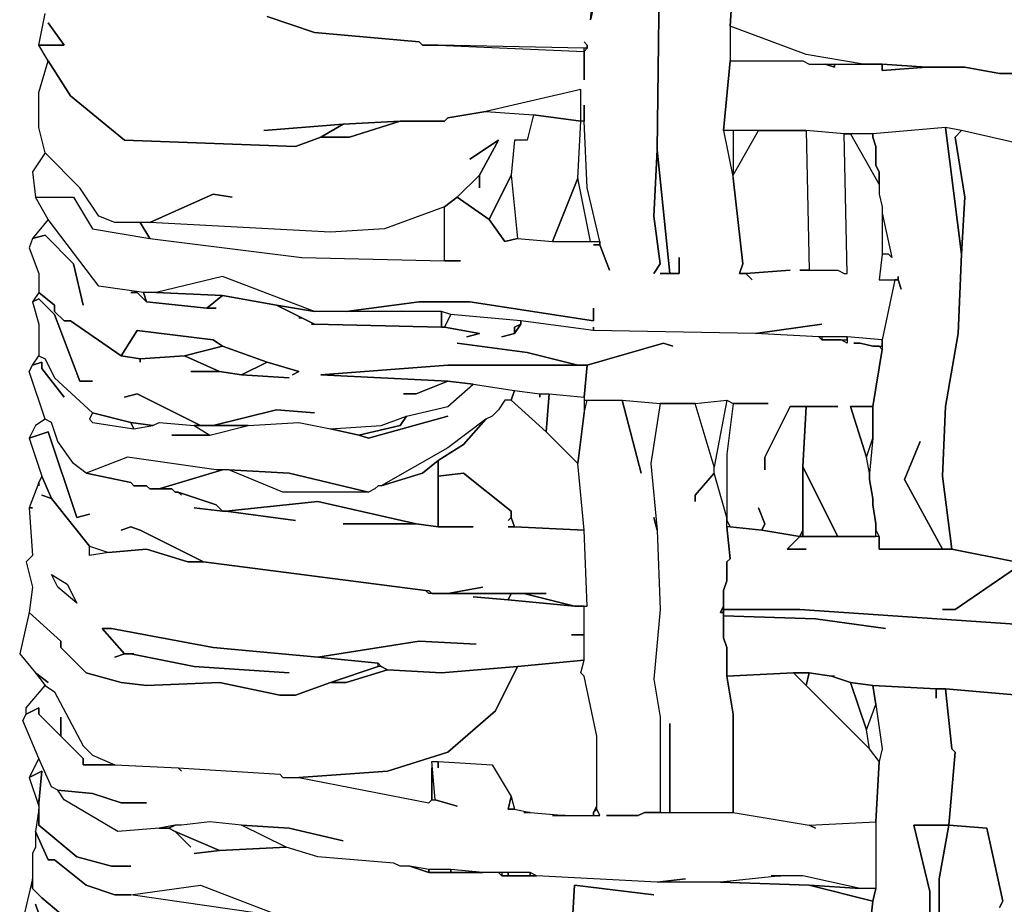
# Model space of a CAD drawing. Units: inches. Extents: x -27.8 to 29.4, y -27.2 to 34.4.
# Drawn here: x -25.8 to -19.7, y -16.1 to -10.7 of the extents above; entities that cross this region are included whole.
import ezdxf

# ---------------------------------------------------------------- set-up
doc = ezdxf.new("R2010")
doc.units = ezdxf.units.IN
doc.header["$MEASUREMENT"] = 0

msp = doc.modelspace()

# ---------------------------------------------------------------- linework, layer by layer
at = {"color": 7}
for points in [[(-21.8454, -9.9627, 0.2686), (-21.8651, -11.459, 0.2686), (-21.8848, -11.8725, 0.2686), (-21.8454, -12.1678, 0.2686), (-21.8848, -12.2269, 0.2686), (-21.8454, -12.1678, 0.2686), (-21.8848, -11.8725, 0.2686), (-21.8651, -11.459, 0.2686), (-21.7864, -12.2269, 0.2686), (-21.8454, -12.2269, 0.2686), (-21.7273, -12.2269, 0.2686), (-21.7273, -12.1285, 0.2686), (-21.7273, -12.2269, 0.2686), (-21.7864, -12.2269, 0.2686), (-21.8651, -11.459, 0.2686), (-21.8454, -9.9627, 0.2686)], [(-21.3925, -10.3958, 0.2686), (-21.4122, -10.6912, 0.2686), (-21.4122, -10.9078, 0.2686), (-21.4516, -11.3409, 0.2686), (-21.3925, -11.6362, 0.2686), (-21.3334, -12.1678, 0.2686), (-21.3531, -12.2269, 0.2686), (-21.3137, -12.2269, 0.2686), (-21.2743, -12.2663, 0.2686), (-21.3137, -12.2269, 0.2686), (-21.038, -12.2072, 0.2686), (-21.3137, -12.2269, 0.2686), (-21.3531, -12.2269, 0.2686), (-21.3334, -12.1678, 0.2686), (-21.3925, -11.6362, 0.2686), (-21.3925, -11.6166, 0.2686), (-21.235, -11.3409, 0.2686), (-20.9396, -11.3409, 0.2686), (-20.9199, -12.2072, 0.2686), (-20.9789, -12.2072, 0.2686), (-20.7426, -12.2072, 0.2686), (-20.7032, -12.2269, 0.2686), (-20.6836, -12.2269, 0.2686), (-20.7032, -11.3606, 0.2686), (-20.6639, -11.3606, 0.2686), (-20.4866, -11.6756, 0.2686), (-20.4866, -11.7347, 0.2686), (-20.4669, -11.8134, 0.2686), (-20.4669, -12.1088, 0.2686), (-20.4866, -12.2663, 0.2686), (-20.3882, -12.2663, 0.2686), (-20.4669, -12.6404, 0.2686), (-20.6836, -12.6207, 0.2686), (-20.8608, -12.6207, 0.2686), (-21.2546, -12.601, 0.2686), (-20.8411, -12.5419, 0.2686), (-21.2546, -12.601, 0.2686), (-22.259, -12.5813, 0.2686), (-22.259, -12.5616, 0.2686), (-22.259, -12.5813, 0.2686), (-22.7119, -12.5222, 0.2686), (-23.1452, -12.4829, 0.2686), (-23.2042, -12.4632, 0.2686), (-23.795, -12.4632, 0.2686), (-23.3421, -12.4041, 0.2686), (-23.027, -12.4041, 0.2686), (-22.259, -12.5222, 0.2686), (-22.259, -12.4435, 0.2686), (-22.259, -12.5222, 0.2686), (-23.027, -12.4041, 0.2686), (-23.3421, -12.4041, 0.2686), (-23.795, -12.4632, 0.2686), (-23.992, -12.4632, 0.2686), (-24.5631, -12.2466, 0.2686), (-24.9766, -12.345, 0.2686), (-25.0554, -12.345, 0.2686), (-25.3311, -12.3057, 0.2686), (-25.6462, -11.8922, 0.2686), (-25.7249, -11.7544, 0.2686), (-25.4886, -11.7544, 0.2686), (-25.3705, -11.9513, 0.2686), (-25.016, -12.0103, 0.2686), (-24.0707, -12.1285, 0.2686), (-23.1846, -12.1482, 0.2686), (-23.0861, -12.1482, 0.2686), (-23.1846, -12.1482, 0.2686), (-23.1846, -11.8134, 0.2686), (-23.1058, -11.7544, 0.2686), (-22.9089, -11.8922, 0.2686), (-22.8104, -12.03, 0.2686), (-22.7316, -12.0103, 0.2686), (-22.515, -12.03, 0.2686), (-22.2196, -12.03, 0.2686), (-22.2196, -12.0497, 0.2686), (-22.259, -12.0497, 0.2686), (-22.2196, -12.0497, 0.2686), (-22.1605, -12.2072, 0.2686), (-22.2196, -12.0497, 0.2686), (-22.2196, -12.03, 0.2686), (-22.2984, -11.6953, 0.2686), (-22.3181, -11.2818, 0.2686), (-22.3181, -11.1834, 0.2686), (-22.3181, -11.2818, 0.2686), (-22.3378, -11.2818, 0.2686), (-22.3378, -11.085, 0.2686), (-22.9285, -11.2228, 0.2686), (-23.1649, -11.2622, 0.2686), (-23.1846, -11.2818, 0.2686), (-23.4603, -11.2818, 0.2686), (-23.8147, -11.3015, 0.2686), (-24.307, -11.3409, 0.2686), (-23.8147, -11.3015, 0.2686), (-23.9526, -11.3803, 0.2686), (-24.1101, -11.4394, 0.2686), (-25.1735, -11.4, 0.2686), (-25.5083, -11.1243, 0.2686), (-25.6462, -10.9078, 0.2686), (-25.7052, -10.8093, 0.2686), (-25.5477, -10.8093, 0.2686), (-25.6462, -10.6715, 0.2686), (-25.5477, -10.8093, 0.2686), (-25.7052, -10.8093, 0.2686), (-25.6659, -10.6124, 0.2686)], [(-18.9112, -10.9865, 0.2686), (-19.7383, -10.9865, 0.2686), (-19.9549, -10.9471, 0.2686), (-20.1912, -10.9471, 0.2686), (-20.4669, -10.9274, 0.2686), (-20.5851, -10.9274, 0.2686), (-20.9396, -10.8684, 0.2686), (-21.4122, -10.6912, 0.2686), (-21.3925, -10.3958, 0.2686)], [(-22.259, -10.4746, 0.2686), (-22.2787, -10.6518, 0.2686), (-22.259, -10.573, 0.2686), (-22.2787, -10.6518, 0.2686), (-22.259, -10.4746, 0.2686)], [(-24.2874, -10.6321, 0.2686), (-23.992, -10.7306, 0.2686), (-23.3421, -10.7896, 0.2686), (-23.3224, -10.8093, 0.2686), (-23.2239, -10.8093, 0.2686), (-22.3181, -10.8487, 0.2686), (-22.3181, -11.0259, 0.2686), (-22.3181, -10.8487, 0.2686), (-22.2984, -10.829, 0.2686), (-22.2984, -10.8093, 0.2686), (-22.3181, -10.7896, 0.2686), (-22.2984, -10.8093, 0.2686), (-22.2984, -10.829, 0.2686), (-22.3181, -10.829, 0.2686), (-23.2239, -10.8093, 0.2686), (-23.3224, -10.8093, 0.2686), (-23.3421, -10.7896, 0.2686), (-23.992, -10.7306, 0.2686), (-24.2874, -10.6321, 0.2686)], [(-19.6201, -11.4197, 0.2686), (-19.9746, -11.3409, 0.2686), (-20.0731, -11.3212, 0.2686), (-20.526, -11.3606, 0.2686), (-20.7032, -11.3606, 0.2686), (-20.9396, -11.3409, 0.2686), (-21.4516, -11.3409, 0.2686), (-21.4122, -10.9078, 0.2686), (-20.9593, -10.9078, 0.2686), (-20.9199, -10.9274, 0.2686), (-20.8214, -10.9274, 0.2686), (-20.7623, -10.9471, 0.2686), (-20.7623, -10.9274, 0.2686), (-20.4669, -10.9274, 0.2686), (-20.4669, -10.9668, 0.2686), (-20.1912, -10.9471, 0.2686), (-19.9549, -10.9471, 0.2686), (-19.7383, -10.9865, 0.2686), (-18.9112, -10.9865, 0.2686)], [(-19.6201, -11.4197, 0.2686), (-19.9746, -11.3409, 0.2686), (-20.014, -11.3803, 0.2686), (-19.9549, -11.7544, 0.2686), (-19.9746, -12.1088, 0.2686), (-19.9943, -12.601, 0.2686), (-20.0731, -13.0538, 0.2686), (-20.0928, -13.487, 0.2686), (-20.0337, -13.9398, 0.2686), (-19.6398, -14.0186, 0.2686)], [(-19.6398, -14.0186, 0.2686), (-20.0337, -13.9398, 0.2686), (-20.4866, -13.9398, 0.2686), (-20.4866, -13.8611, 0.2686), (-20.9789, -13.8611, 0.2686), (-20.9593, -13.8217, 0.2686), (-20.9593, -13.4279, 0.2686), (-20.9396, -13.0538, 0.2686), (-21.038, -13.0538, 0.2686), (-21.1956, -13.3689, 0.2686), (-21.1956, -13.4476, 0.2686), (-21.1956, -13.3689, 0.2686), (-21.038, -13.0538, 0.2686), (-20.7426, -13.0538, 0.2686), (-20.9396, -13.0538, 0.2686), (-20.9593, -13.4279, 0.2686), (-20.7426, -13.8611, 0.2686), (-20.5063, -13.8611, 0.2686), (-20.5063, -13.7823, 0.2686), (-20.526, -13.6642, 0.2686), (-20.526, -13.6248, 0.2686), (-20.5457, -13.5067, 0.2686), (-20.5457, -13.4673, 0.2686), (-20.5654, -13.3689, 0.2686), (-20.6639, -13.0538, 0.2686), (-20.526, -13.0538, 0.2686), (-20.4669, -12.6994, 0.2686), (-20.4866, -12.6798, 0.2686), (-20.526, -12.6798, 0.2686), (-20.6048, -12.6601, 0.2686), (-20.6442, -12.6601, 0.2686), (-20.6048, -12.6601, 0.2686), (-20.526, -12.6798, 0.2686), (-20.4669, -12.6798, 0.2686), (-20.4669, -12.6404, 0.2686), (-20.6836, -12.6207, 0.2686), (-20.6836, -12.6601, 0.2686), (-20.7229, -12.6404, 0.2686), (-20.8411, -12.6404, 0.2686), (-20.8608, -12.6207, 0.2686), (-21.2546, -12.601, 0.2686), (-22.259, -12.5813, 0.2686), (-22.7119, -12.5222, 0.2686), (-22.7119, -12.5419, 0.2686), (-22.7513, -12.601, 0.2686), (-22.8301, -12.6207, 0.2686), (-22.7513, -12.601, 0.2686), (-22.7513, -12.5616, 0.2686), (-22.7119, -12.5419, 0.2686), (-22.7119, -12.5222, 0.2686), (-23.1452, -12.4829, 0.2686), (-23.1846, -12.5616, 0.2686), (-22.9679, -12.601, 0.2686), (-23.0467, -12.6207, 0.2686), (-22.9679, -12.601, 0.2686), (-23.1846, -12.5616, 0.2686), (-23.2042, -12.5616, 0.2686), (-23.992, -12.5419, 0.2686), (-24.0117, -12.5419, 0.2686), (-23.992, -12.5419, 0.2686), (-24.0707, -12.5026, 0.2686), (-24.0904, -12.5026, 0.2686), (-24.0707, -12.5026, 0.2686), (-24.2283, -12.4238, 0.2686), (-24.5631, -12.3647, 0.2686), (-24.6615, -12.4435, 0.2686), (-24.6024, -12.4435, 0.2686), (-24.6615, -12.4435, 0.2686), (-25.0357, -12.4041, 0.2686), (-25.0948, -12.345, 0.2686), (-25.1341, -12.345, 0.2686), (-25.0948, -12.345, 0.2686), (-25.0357, -12.4041, 0.2686), (-25.0554, -12.345, 0.2686), (-25.3311, -12.3057, 0.2686), (-25.6462, -11.8922, 0.2686), (-25.7446, -12.0103, 0.2686), (-25.6659, -11.9906, 0.2686), (-25.4886, -12.1678, 0.2686), (-25.4295, -12.4238, 0.2686), (-25.4886, -12.1678, 0.2686), (-25.6659, -11.9906, 0.2686), (-25.7446, -12.0103, 0.2686), (-25.7643, -12.0694, 0.2686), (-25.7052, -12.2269, 0.2686), (-25.7052, -12.345, 0.2686), (-25.6068, -12.4238, 0.2686), (-25.6068, -12.4632, 0.2686), (-25.5477, -12.5222, 0.2686), (-25.5083, -12.5222, 0.2686), (-25.1932, -12.7388, 0.2686), (-25.0948, -12.5813, 0.2686), (-24.6221, -12.6404, 0.2686), (-24.5631, -12.6798, 0.2686), (-24.2874, -12.7782, 0.2686), (-24.0904, -12.8373, 0.2686), (-24.1298, -12.857, 0.2686), (-24.0904, -12.8373, 0.2686), (-24.2874, -12.7782, 0.2686), (-24.4449, -12.857, 0.2686), (-24.1495, -12.8766, 0.2686), (-24.4449, -12.857, 0.2686), (-24.5827, -12.8373, 0.2686), (-24.76, -12.8373, 0.2686), (-24.5827, -12.8373, 0.2686), (-24.7994, -12.7388, 0.2686), (-25.0751, -12.7585, 0.2686), (-25.0751, -12.7782, 0.2686), (-25.0751, -12.7585, 0.2686), (-25.1932, -12.7388, 0.2686), (-25.5083, -12.5222, 0.2686), (-25.5477, -12.5222, 0.2686), (-25.6068, -12.4632, 0.2686), (-25.6068, -12.4238, 0.2686), (-25.7052, -12.345, 0.2686), (-25.7446, -12.4041, 0.2686), (-25.7052, -12.3844, 0.2686), (-25.6068, -12.4829, 0.2686), (-25.4492, -12.8963, 0.2686), (-25.3705, -12.8963, 0.2686), (-25.4492, -12.8963, 0.2686), (-25.6068, -12.4829, 0.2686), (-25.7052, -12.3844, 0.2686), (-25.7446, -12.4041, 0.2686), (-25.7052, -12.5419, 0.2686), (-25.7052, -12.7388, 0.2686), (-25.6659, -12.7585, 0.2686), (-25.6068, -12.8766, 0.2686), (-25.3705, -13.0932, 0.2686), (-25.1341, -13.1523, 0.2686), (-24.9963, -13.172, 0.2686), (-24.9569, -13.1523, 0.2686), (-24.7403, -13.172, 0.2686), (-24.7009, -13.172, 0.2686), (-25.0948, -12.9751, 0.2686), (-25.1735, -12.9948, 0.2686), (-25.0948, -12.9751, 0.2686), (-24.7009, -13.172, 0.2686), (-24.6221, -13.172, 0.2686), (-24.2283, -13.0735, 0.2686), (-23.992, -13.0932, 0.2686), (-24.2283, -13.0735, 0.2686), (-24.6221, -13.172, 0.2686), (-24.4055, -13.172, 0.2686), (-24.0904, -13.1523, 0.2686), (-23.8935, -13.1917, 0.2686), (-23.5784, -13.172, 0.2686), (-23.4209, -13.1129, 0.2686), (-23.1649, -13.0538, 0.2686), (-23.0073, -12.916, 0.2686), (-23.1649, -12.8963, 0.2686), (-23.3618, -12.9751, 0.2686), (-23.4406, -12.9751, 0.2686), (-23.3618, -12.9751, 0.2686), (-23.1649, -12.8963, 0.2686), (-23.9526, -12.857, 0.2686), (-23.1649, -12.7979, 0.2686), (-22.3575, -12.7979, 0.2686), (-22.6725, -12.7191, 0.2686), (-23.1058, -12.6601, 0.2686), (-22.6725, -12.7191, 0.2686), (-22.3575, -12.7979, 0.2686), (-22.2984, -12.7979, 0.2686), (-21.8257, -12.6601, 0.2686), (-21.7667, -12.6798, 0.2686), (-21.8257, -12.6601, 0.2686), (-22.2984, -12.7979, 0.2686), (-22.3181, -12.9948, 0.2686), (-22.3181, -13.0145, 0.2686), (-22.0817, -13.0145, 0.2686), (-21.8454, -13.0342, 0.2686), (-21.6288, -13.0342, 0.2686), (-21.4319, -13.0145, 0.2686), (-21.3925, -13.0342, 0.2686), (-21.1759, -13.0342, 0.2686), (-21.3925, -13.0342, 0.2686), (-21.4319, -13.3492, 0.2686), (-21.4319, -13.7626, 0.2686), (-21.4122, -13.802, 0.2686), (-21.2153, -13.8217, 0.2686), (-21.1956, -13.7823, 0.2686), (-21.235, -13.6839, 0.2686), (-21.1956, -13.7823, 0.2686), (-21.2153, -13.8217, 0.2686), (-20.9789, -13.8611, 0.2686), (-21.0577, -13.9398, 0.2686), (-20.9396, -13.9398, 0.2686), (-21.0577, -13.9398, 0.2686), (-20.9789, -13.8611, 0.2686), (-21.2153, -13.8217, 0.2686), (-21.4122, -13.802, 0.2686), (-21.4319, -13.802, 0.2686), (-21.4122, -13.9989, 0.2686), (-21.4319, -14.0186, 0.2686), (-21.4319, -14.1367, 0.2686), (-21.4516, -14.1958, 0.2686), (-21.4516, -14.3139, 0.2686), (-20.9789, -14.3139, 0.2686), (-19.246, -14.4321, 0.2686)], [(-19.6398, -14.058, 0.2686), (-20.014, -14.3139, 0.2686), (-20.0928, -14.3139, 0.2686), (-20.014, -14.3139, 0.2686), (-19.6398, -14.058, 0.2686)], [(-19.246, -14.4321, 0.2686), (-20.9789, -14.3139, 0.2686), (-21.4516, -14.3139, 0.2686), (-21.4516, -14.3533, 0.2686), (-20.8805, -14.373, 0.2686), (-20.4472, -14.4321, 0.2686), (-20.8805, -14.373, 0.2686), (-21.4516, -14.3533, 0.2686), (-21.4516, -14.4911, 0.2686), (-21.4319, -14.5502, 0.2686), (-21.4319, -14.7274, 0.2686), (-21.0183, -14.7077, 0.2686), (-20.9199, -14.7077, 0.2686), (-20.782, -14.7274, 0.2686), (-20.7623, -14.7274, 0.2686), (-20.782, -14.7274, 0.2686), (-20.6639, -14.7668, 0.2686), (-20.526, -14.7865, 0.2686), (-20.1322, -14.8062, 0.2686), (-20.0731, -14.8062, 0.2686), (-19.6201, -14.8455, 0.2686)], [(-20.1125, -16.5191, 0.2686), (-20.1125, -15.9875, 0.2686), (-20.0534, -15.6528, 0.2686), (-20.27, -15.6528, 0.2686), (-20.1715, -16.0663, 0.2686), (-20.1715, -16.7357, 0.2686), (-20.1715, -16.0663, 0.2686), (-20.27, -15.6528, 0.2686), (-20.0534, -15.6528, 0.2686), (-20.014, -15.1999, 0.2686), (-20.0337, -15.1802, 0.2686), (-20.0731, -14.8062, 0.2686), (-20.1322, -14.8062, 0.2686), (-20.1322, -14.8652, 0.2686), (-20.1322, -14.8062, 0.2686), (-20.526, -14.7865, 0.2686), (-20.5063, -14.9046, 0.2686), (-20.4669, -15.1802, 0.2686), (-20.4866, -15.259, 0.2686), (-20.5063, -15.6331, 0.2686), (-20.5063, -16.0466, 0.2686), (-20.526, -16.1253, 0.2686), (-20.5654, -16.4797, 0.2686)], [(-19.6201, -14.8455, 0.2686), (-20.0731, -14.8062, 0.2686), (-20.0337, -15.1802, 0.2686), (-20.014, -15.1999, 0.2686), (-20.0534, -15.6528, 0.2686), (-19.8171, -15.6725, 0.2686), (-19.7186, -16.1253, 0.2686), (-19.7383, -16.1647, 0.2686), (-19.7186, -16.1253, 0.2686), (-19.8171, -15.6725, 0.2686), (-20.0534, -15.6528, 0.2686), (-20.1125, -15.9875, 0.2686), (-20.1125, -16.5191, 0.2686)], [(-20.5654, -16.4797, 0.2686), (-20.526, -16.1253, 0.2686), (-20.9199, -16.0269, 0.2686), (-21.4713, -16.0072, 0.2686), (-21.8651, -16.0072, 0.2686), (-22.6135, -15.9678, 0.2686), (-22.8301, -15.9678, 0.2686), (-22.8498, -15.9481, 0.2686), (-23.283, -15.9481, 0.2686), (-23.4012, -15.9087, 0.2686), (-23.4603, -15.9087, 0.2686), (-23.4996, -15.889, 0.2686), (-23.9723, -15.8497, 0.2686), (-24.1692, -15.7906, 0.2686), (-24.5827, -15.8103, 0.2686), (-24.7403, -15.83, 0.2686), (-24.5827, -15.8103, 0.2686), (-24.8584, -15.6922, 0.2686), (-24.76, -15.7906, 0.2686), (-24.8584, -15.6922, 0.2686), (-24.8978, -15.6725, 0.2686), (-24.9569, -15.6725, 0.2686), (-25.2129, -15.6922, 0.2686), (-25.5477, -15.4953, 0.2686), (-25.5871, -15.4362, 0.2686), (-25.6265, -15.4165, 0.2686), (-25.7052, -15.2393, 0.2686), (-25.7643, -15.3574, 0.2686), (-25.6855, -15.3181, 0.2686), (-25.7052, -15.515, 0.2686), (-25.7052, -15.6528, 0.2686), (-25.4689, -15.8497, 0.2686), (-25.2523, -15.9087, 0.2686), (-25.1341, -15.9087, 0.2686), (-25.2523, -15.9087, 0.2686), (-25.4689, -15.8497, 0.2686), (-25.7052, -15.6528, 0.2686), (-25.7052, -15.5543, 0.2686), (-25.7249, -15.6922, 0.2686), (-25.6462, -15.8694, 0.2686), (-25.6068, -15.8694, 0.2686), (-25.4098, -16.0269, 0.2686), (-25.2326, -16.0859, 0.2686), (-25.1341, -16.0859, 0.2686), (-25.2326, -16.0859, 0.2686), (-25.4098, -16.0269, 0.2686), (-25.6068, -15.8694, 0.2686), (-25.6462, -15.8694, 0.2686), (-25.7249, -15.6922, 0.2686), (-25.7249, -15.7906, 0.2686), (-25.7446, -15.83, 0.2686), (-25.7446, -16.0466, 0.2686), (-25.6855, -16.1056, 0.2686), (-25.5674, -16.2041, 0.2686)], [(-25.5674, -16.2041, 0.2686), (-25.6855, -16.1056, 0.2686), (-25.7446, -16.0466, 0.2686), (-25.7446, -15.9875, 0.2686), (-25.8037, -16.2435, 0.2686)], [(-22.3968, -16.3419, 0.2686), (-22.3771, -16.0269, 0.2686), (-21.8848, -16.0859, 0.2686), (-22.3771, -16.0269, 0.2686), (-22.3968, -16.3419, 0.2686)], [(-25.7052, -16.2041, 0.2686), (-25.7249, -16.145, 0.2686), (-25.7052, -16.2041, 0.2686)]]:
    msp.add_polyline3d(points, dxfattribs=at)
for points in [[(-21.4122, -10.6912, 0.2686), (-21.4122, -10.9078, 0.2686), (-20.9593, -10.9078, 0.2686), (-20.9199, -10.9274, 0.2686), (-20.5851, -10.9274, 0.2686), (-20.9396, -10.8684, 0.2686)], [(-23.2239, -10.8093, 0.2686), (-22.3181, -10.8487, 0.2686), (-22.3181, -10.829, 0.2686)], [(-22.9679, -11.6953, 0.2686), (-22.9679, -11.6166, 0.2686), (-22.8498, -11.4, 0.2686), (-23.027, -11.5181, 0.2686), (-22.8498, -11.4, 0.2686), (-22.9679, -11.6166, 0.2686), (-23.1058, -11.7544, 0.2686), (-23.1846, -11.8134, 0.2686), (-23.5587, -11.9513, 0.2686), (-23.8935, -11.971, 0.2686), (-25.016, -11.9119, 0.2686), (-24.6221, -11.7347, 0.2686), (-24.504, -11.7544, 0.2686), (-24.6221, -11.7347, 0.2686), (-25.016, -11.9119, 0.2686), (-25.2326, -11.9119, 0.2686), (-25.3311, -11.8725, 0.2686), (-25.4492, -11.6953, 0.2686), (-25.6659, -11.4787, 0.2686), (-25.7052, -11.3212, 0.2686), (-25.7052, -11.1046, 0.2686), (-25.6462, -10.9078, 0.2686), (-25.5083, -11.1243, 0.2686), (-25.1735, -11.4, 0.2686), (-24.1101, -11.4394, 0.2686), (-23.9526, -11.3803, 0.2686), (-23.7753, -11.3803, 0.2686), (-23.4603, -11.2818, 0.2686), (-23.1846, -11.2818, 0.2686), (-23.1649, -11.2622, 0.2686), (-22.9285, -11.2228, 0.2686), (-22.6332, -11.2425, 0.2686), (-22.6725, -11.4, 0.2686), (-22.7513, -11.4, 0.2686), (-22.771, -11.6166, 0.2686), (-22.9089, -11.8922, 0.2686), (-23.1058, -11.7544, 0.2686), (-22.9679, -11.6166, 0.2686)], [(-20.7623, -10.9274, 0.2686), (-20.7623, -10.9471, 0.2686), (-20.8214, -10.9274, 0.2686)], [(-20.1912, -10.9471, 0.2686), (-20.4669, -10.9668, 0.2686), (-20.4669, -10.9274, 0.2686)], [(-22.9285, -11.2228, 0.2686), (-22.6332, -11.2425, 0.2686), (-22.3378, -11.2818, 0.2686), (-22.3378, -11.085, 0.2686)], [(-22.6332, -11.2425, 0.2686), (-22.6725, -11.4, 0.2686), (-22.7513, -11.4, 0.2686), (-22.771, -11.6166, 0.2686), (-22.7316, -12.0103, 0.2686), (-22.515, -12.03, 0.2686), (-22.3575, -11.6362, 0.2686), (-22.3378, -11.2818, 0.2686)], [(-23.4603, -11.2818, 0.2686), (-23.7753, -11.3803, 0.2686), (-23.9526, -11.3803, 0.2686), (-23.8147, -11.3015, 0.2686)], [(-21.3925, -11.3409, 0.2686), (-21.3925, -11.6166, 0.2686), (-21.235, -11.3409, 0.2686)], [(-20.9396, -11.3409, 0.2686), (-20.9199, -12.2072, 0.2686), (-20.7426, -12.2072, 0.2686), (-20.7032, -12.2269, 0.2686), (-20.6836, -12.2269, 0.2686), (-20.7032, -11.3606, 0.2686)], [(-20.6639, -11.3606, 0.2686), (-20.4866, -11.6756, 0.2686), (-20.4866, -11.5969, 0.2686), (-20.5063, -11.5575, 0.2686), (-20.5063, -11.4394, 0.2686), (-20.526, -11.3803, 0.2686), (-20.526, -11.3606, 0.2686)], [(-20.3685, -12.2466, 0.2686), (-20.3685, -12.2663, 0.2686), (-20.3488, -12.3254, 0.2686), (-20.3685, -12.2663, 0.2686), (-20.3882, -12.2663, 0.2686), (-20.4669, -12.6404, 0.2686), (-20.4669, -12.6994, 0.2686), (-20.526, -13.0538, 0.2686), (-20.526, -13.2507, 0.2686), (-20.5457, -13.4673, 0.2686), (-20.5457, -13.5067, 0.2686), (-20.526, -13.6248, 0.2686), (-20.526, -13.6642, 0.2686), (-20.5063, -13.7823, 0.2686), (-20.5063, -13.8217, 0.2686), (-20.4866, -13.8611, 0.2686), (-20.4866, -13.9398, 0.2686), (-20.0928, -13.9398, 0.2686), (-20.3291, -13.5067, 0.2686), (-20.2306, -13.2704, 0.2686), (-20.3291, -13.5067, 0.2686), (-20.0928, -13.9398, 0.2686), (-20.0337, -13.9398, 0.2686), (-20.0928, -13.487, 0.2686), (-20.0731, -13.0538, 0.2686), (-19.9943, -12.601, 0.2686), (-19.9746, -12.1088, 0.2686), (-20.0731, -11.3212, 0.2686), (-20.526, -11.3606, 0.2686), (-20.526, -11.3803, 0.2686), (-20.5063, -11.4394, 0.2686), (-20.5063, -11.5575, 0.2686), (-20.4866, -11.5969, 0.2686), (-20.4866, -11.7347, 0.2686), (-20.4669, -11.8134, 0.2686), (-20.4669, -11.8528, 0.2686), (-20.4079, -12.1285, 0.2686), (-20.4275, -12.1088, 0.2686), (-20.4669, -12.1088, 0.2686), (-20.4866, -12.2663, 0.2686), (-20.3685, -12.2663, 0.2686)], [(-20.0731, -11.3212, 0.2686), (-19.9746, -12.1088, 0.2686), (-19.9549, -11.7544, 0.2686), (-20.014, -11.3803, 0.2686), (-19.9746, -11.3409, 0.2686)], [(-25.7249, -11.7544, 0.2686), (-25.4886, -11.7544, 0.2686), (-25.3705, -11.9513, 0.2686), (-25.016, -12.0103, 0.2686), (-25.0751, -11.9119, 0.2686), (-25.2326, -11.9119, 0.2686), (-25.3311, -11.8725, 0.2686), (-25.4492, -11.6953, 0.2686), (-25.6659, -11.4787, 0.2686), (-25.7446, -11.5969, 0.2686)], [(-22.771, -11.6166, 0.2686), (-22.7316, -12.0103, 0.2686), (-22.8104, -12.03, 0.2686), (-22.9089, -11.8922, 0.2686)], [(-22.515, -12.03, 0.2686), (-22.2787, -12.03, 0.2686), (-22.3575, -11.6362, 0.2686)], [(-25.016, -11.9119, 0.2686), (-25.0751, -11.9119, 0.2686), (-25.016, -12.0103, 0.2686), (-24.0707, -12.1285, 0.2686), (-23.1846, -12.1482, 0.2686), (-23.1846, -11.8134, 0.2686), (-23.5587, -11.9513, 0.2686), (-23.8935, -11.971, 0.2686)], [(-24.9766, -12.345, 0.2686), (-24.5631, -12.3647, 0.2686), (-24.2283, -12.4238, 0.2686), (-23.992, -12.4632, 0.2686), (-24.5631, -12.2466, 0.2686)], [(-25.0554, -12.345, 0.2686), (-25.0357, -12.4041, 0.2686), (-24.6615, -12.4435, 0.2686), (-24.5631, -12.3647, 0.2686), (-24.9766, -12.345, 0.2686)], [(-24.2283, -12.4238, 0.2686), (-23.992, -12.5419, 0.2686), (-23.2042, -12.5616, 0.2686), (-23.2042, -12.4632, 0.2686), (-23.992, -12.4632, 0.2686)], [(-23.2042, -12.4632, 0.2686), (-23.2042, -12.5616, 0.2686), (-23.1846, -12.5616, 0.2686), (-23.1452, -12.4829, 0.2686)], [(-25.1932, -12.7388, 0.2686), (-25.0751, -12.7585, 0.2686), (-24.7994, -12.7388, 0.2686), (-24.5631, -12.6798, 0.2686), (-24.6221, -12.6404, 0.2686), (-25.0948, -12.5813, 0.2686)], [(-22.7513, -12.601, 0.2686), (-22.7119, -12.5419, 0.2686), (-22.7513, -12.5616, 0.2686)], [(-20.8411, -12.6207, 0.2686), (-20.8411, -12.6404, 0.2686), (-20.6836, -12.6404, 0.2686), (-20.6836, -12.6207, 0.2686)], [(-20.6836, -12.6404, 0.2686), (-20.6836, -12.6601, 0.2686), (-20.7229, -12.6404, 0.2686)], [(-24.7994, -12.7388, 0.2686), (-24.5827, -12.8373, 0.2686), (-24.4449, -12.857, 0.2686), (-24.2874, -12.7782, 0.2686), (-24.5631, -12.6798, 0.2686)], [(-25.5477, -12.9948, 0.2686), (-25.6855, -12.8176, 0.2686), (-25.6855, -12.7782, 0.2686), (-25.7446, -12.7979, 0.2686), (-25.7052, -12.7388, 0.2686), (-25.6659, -12.7585, 0.2686), (-25.6068, -12.8766, 0.2686), (-25.3705, -13.0932, 0.2686), (-25.3902, -13.1326, 0.2686), (-25.3705, -13.1523, 0.2686), (-25.1145, -13.1917, 0.2686), (-24.9963, -13.172, 0.2686), (-24.9569, -13.1523, 0.2686), (-24.7403, -13.172, 0.2686), (-24.6418, -13.231, 0.2686), (-24.8781, -13.231, 0.2686), (-24.6418, -13.231, 0.2686), (-24.4055, -13.172, 0.2686), (-24.0904, -13.1523, 0.2686), (-23.8935, -13.1917, 0.2686), (-23.7163, -13.231, 0.2686), (-23.6572, -13.2507, 0.2686), (-23.1649, -13.1129, 0.2686), (-23.6572, -13.2507, 0.2686), (-23.7163, -13.231, 0.2686), (-23.4603, -13.172, 0.2686), (-23.4209, -13.1129, 0.2686), (-23.1649, -13.0538, 0.2686), (-23.0073, -12.916, 0.2686), (-22.7513, -12.9554, 0.2686), (-22.771, -13.0145, 0.2686), (-22.8104, -13.0145, 0.2686), (-22.8498, -13.0735, 0.2686), (-22.8892, -13.1129, 0.2686), (-22.9285, -13.1326, 0.2686), (-23.1649, -13.3098, 0.2686), (-23.5784, -13.5461, 0.2686), (-23.5981, -13.5461, 0.2686), (-23.6178, -13.5658, 0.2686), (-23.6572, -13.5854, 0.2686), (-24.1495, -13.4673, 0.2686), (-24.5237, -13.4476, 0.2686), (-24.6024, -13.4476, 0.2686), (-25.1538, -13.3689, 0.2686), (-25.4098, -13.4673, 0.2686), (-25.4886, -13.4082, 0.2686), (-25.5871, -13.2704, 0.2686), (-25.6265, -13.1523, 0.2686), (-25.6659, -13.1326, 0.2686), (-25.7643, -12.8373, 0.2686), (-25.7446, -12.7979, 0.2686), (-25.6855, -12.7782, 0.2686), (-25.6855, -12.8176, 0.2686)], [(-23.1649, -12.8963, 0.2686), (-23.0073, -12.916, 0.2686), (-22.7513, -12.9554, 0.2686), (-22.5938, -12.9751, 0.2686), (-22.5347, -12.9751, 0.2686), (-22.3181, -12.9948, 0.2686), (-22.2984, -12.7979, 0.2686), (-23.1649, -12.7979, 0.2686), (-23.9526, -12.857, 0.2686)], [(-22.5938, -12.9948, 0.2686), (-22.5938, -12.9751, 0.2686), (-22.5347, -12.9751, 0.2686), (-22.5544, -13.2114, 0.2686), (-22.771, -13.0145, 0.2686), (-22.7513, -12.9554, 0.2686), (-22.5938, -12.9751, 0.2686)], [(-21.1562, -15.9678, 0.2686), (-21.0971, -15.9678, 0.2686), (-21.4713, -16.0072, 0.2686), (-21.8651, -16.0072, 0.2686), (-21.6879, -15.9875, 0.2686), (-21.8651, -16.0072, 0.2686), (-22.6135, -15.9678, 0.2686), (-22.6528, -15.9481, 0.2686), (-22.9482, -15.9481, 0.2686), (-23.1452, -15.9284, 0.2686), (-23.283, -15.9284, 0.2686), (-23.4012, -15.9087, 0.2686), (-23.4603, -15.9087, 0.2686), (-23.4996, -15.889, 0.2686), (-23.9723, -15.8497, 0.2686), (-24.1692, -15.7906, 0.2686), (-24.4449, -15.6528, 0.2686), (-24.1495, -15.6725, 0.2686), (-23.8147, -15.7512, 0.2686), (-24.1495, -15.6725, 0.2686), (-24.4449, -15.6528, 0.2686), (-24.6418, -15.6331, 0.2686), (-24.8191, -15.6528, 0.2686), (-24.8584, -15.6528, 0.2686), (-24.9569, -15.6725, 0.2686), (-25.2129, -15.6922, 0.2686), (-25.5477, -15.4953, 0.2686), (-25.5871, -15.4362, 0.2686), (-25.3705, -15.4559, 0.2686), (-25.1932, -15.515, 0.2686), (-25.0357, -15.515, 0.2686), (-25.1932, -15.515, 0.2686), (-25.3705, -15.4559, 0.2686), (-25.5871, -15.4362, 0.2686), (-25.6265, -15.4165, 0.2686), (-25.7052, -15.2393, 0.2686), (-25.8037, -15.003, 0.2686), (-25.784, -14.9637, 0.2686), (-25.7052, -14.9243, 0.2686), (-25.7052, -14.9637, 0.2686), (-25.4295, -15.2393, 0.2686), (-25.4295, -15.2787, 0.2686), (-25.2326, -15.2787, 0.2686), (-24.8388, -15.2984, 0.2686), (-24.8191, -15.3181, 0.2686), (-24.8388, -15.2984, 0.2686), (-24.2086, -15.3378, 0.2686), (-24.1889, -15.3574, 0.2686), (-24.0904, -15.3574, 0.2686), (-23.283, -15.515, 0.2686), (-23.2633, -15.4953, 0.2686), (-23.2436, -15.4953, 0.2686), (-23.1058, -15.5346, 0.2686), (-23.2436, -15.4953, 0.2686), (-23.2633, -15.259, 0.2686), (-23.2239, -15.259, 0.2686), (-23.2239, -15.2984, 0.2686), (-23.2239, -15.259, 0.2686), (-22.8892, -15.2787, 0.2686), (-22.771, -15.4756, 0.2686), (-22.7907, -15.5543, 0.2686), (-22.7513, -15.5543, 0.2686), (-22.6528, -15.574, 0.2686), (-22.6922, -15.574, 0.2686), (-22.6528, -15.574, 0.2686), (-22.4362, -15.5937, 0.2686), (-22.515, -15.5937, 0.2686), (-22.2196, -15.5937, 0.2686), (-22.2393, -15.5543, 0.2686), (-22.2393, -15.1015, 0.2686), (-22.3181, -14.7274, 0.2686), (-22.3378, -14.7077, 0.2686), (-22.3181, -14.629, 0.2686), (-22.3181, -14.2942, 0.2686), (-22.2984, -14.2942, 0.2686), (-22.3181, -13.8217, 0.2686), (-22.3575, -13.4082, 0.2686), (-22.3181, -13.0932, 0.2686), (-22.2984, -13.0145, 0.2686), (-22.0817, -13.0145, 0.2686), (-21.9636, -13.4673, 0.2686), (-22.0817, -13.0145, 0.2686), (-21.8454, -13.0342, 0.2686), (-21.9045, -13.4082, 0.2686), (-21.8651, -13.8217, 0.2686), (-21.8848, -13.743, 0.2686), (-21.8651, -13.8217, 0.2686), (-21.8454, -14.3139, 0.2686), (-21.8848, -14.7471, 0.2686), (-21.8454, -14.9834, 0.2686), (-21.8454, -15.574, 0.2686), (-21.9439, -15.574, 0.2686), (-21.9833, -15.5937, 0.2686), (-22.1802, -15.5937, 0.2686), (-21.9833, -15.5937, 0.2686), (-21.9439, -15.574, 0.2686), (-21.3925, -15.574, 0.2686), (-20.9199, -15.6528, 0.2686), (-20.8805, -15.6725, 0.2686), (-20.9199, -15.6528, 0.2686), (-20.5063, -15.6331, 0.2686), (-20.5063, -16.0466, 0.2686), (-20.6048, -16.0466, 0.2686), (-20.9593, -15.9678, 0.2686)], [(-22.8498, -13.0735, 0.2686), (-22.8892, -13.1129, 0.2686), (-22.9285, -13.1326, 0.2686), (-23.0664, -13.2901, 0.2686), (-23.2239, -13.3886, 0.2686), (-23.2239, -13.487, 0.2686), (-23.0664, -13.4673, 0.2686), (-22.771, -13.7036, 0.2686), (-22.771, -13.743, 0.2686), (-22.7513, -13.802, 0.2686), (-22.3181, -13.8217, 0.2686), (-22.3575, -13.4082, 0.2686), (-22.5544, -13.2114, 0.2686), (-22.771, -13.0145, 0.2686), (-22.8104, -13.0145, 0.2686)], [(-22.3181, -12.9948, 0.2686), (-22.3181, -13.0932, 0.2686), (-22.3575, -13.4082, 0.2686), (-22.5544, -13.2114, 0.2686), (-22.5347, -12.9751, 0.2686)], [(-21.4319, -13.0145, 0.2686), (-21.5107, -13.4279, 0.2686), (-21.6288, -13.0342, 0.2686)], [(-21.6288, -13.6445, 0.2686), (-21.6288, -13.6051, 0.2686), (-21.5107, -13.4673, 0.2686), (-21.5107, -13.4279, 0.2686), (-21.6288, -13.0342, 0.2686), (-21.8454, -13.0342, 0.2686), (-21.9045, -13.4082, 0.2686), (-21.8651, -13.8217, 0.2686), (-21.8454, -14.3139, 0.2686), (-21.8848, -14.7471, 0.2686), (-21.8454, -14.9834, 0.2686), (-21.8454, -15.574, 0.2686), (-21.7864, -15.574, 0.2686), (-21.7864, -15.0227, 0.2686), (-21.7864, -15.574, 0.2686), (-21.3925, -15.574, 0.2686), (-21.3925, -14.9637, 0.2686), (-21.4319, -14.7274, 0.2686), (-21.4319, -14.5502, 0.2686), (-21.4516, -14.4911, 0.2686), (-21.4516, -14.3336, 0.2686), (-21.4713, -14.3336, 0.2686), (-21.4516, -14.2942, 0.2686), (-21.4516, -14.1958, 0.2686), (-21.4319, -14.1367, 0.2686), (-21.4319, -14.0186, 0.2686), (-21.4122, -13.9989, 0.2686), (-21.4319, -13.802, 0.2686), (-21.4319, -13.743, 0.2686), (-21.5107, -13.4673, 0.2686), (-21.6288, -13.6051, 0.2686)], [(-20.5654, -13.3689, 0.2686), (-20.526, -13.2507, 0.2686), (-20.526, -13.0538, 0.2686), (-20.6639, -13.0538, 0.2686)], [(-22.7907, -13.802, 0.2686), (-22.7513, -13.802, 0.2686), (-22.771, -13.743, 0.2686), (-22.7907, -13.7626, 0.2686), (-22.771, -13.743, 0.2686), (-22.771, -13.7036, 0.2686), (-23.0664, -13.4673, 0.2686), (-23.2239, -13.487, 0.2686), (-23.2239, -13.802, 0.2686), (-23.0073, -13.802, 0.2686), (-23.2239, -13.802, 0.2686), (-23.3618, -13.7823, 0.2686), (-23.8147, -13.7823, 0.2686), (-23.3618, -13.7823, 0.2686), (-23.9723, -13.6445, 0.2686), (-24.5434, -13.7036, 0.2686), (-24.1101, -13.7626, 0.2686), (-24.5434, -13.7036, 0.2686), (-24.5631, -13.7036, 0.2686), (-24.7403, -13.6839, 0.2686), (-24.5631, -13.7036, 0.2686), (-24.6024, -13.6642, 0.2686), (-24.8388, -13.5854, 0.2686), (-24.8191, -13.6051, 0.2686), (-24.8388, -13.5854, 0.2686), (-24.8584, -13.5854, 0.2686), (-24.8781, -13.5658, 0.2686), (-25.016, -13.5658, 0.2686), (-25.0357, -13.5461, 0.2686), (-25.1145, -13.5461, 0.2686), (-25.1341, -13.5264, 0.2686), (-25.4098, -13.4673, 0.2686), (-25.4886, -13.4082, 0.2686), (-25.5871, -13.2704, 0.2686), (-25.6265, -13.1523, 0.2686), (-25.6659, -13.1326, 0.2686), (-25.7249, -13.172, 0.2686), (-25.7643, -13.2507, 0.2686), (-25.6462, -13.2114, 0.2686), (-25.4689, -13.743, 0.2686), (-25.3902, -13.7233, 0.2686), (-25.4689, -13.743, 0.2686), (-25.6462, -13.2114, 0.2686), (-25.7643, -13.2507, 0.2686), (-25.6855, -13.487, 0.2686), (-25.6265, -13.6248, 0.2686), (-25.3902, -13.9202, 0.2686), (-25.272, -13.9595, 0.2686), (-25.0357, -13.9398, 0.2686), (-24.7797, -14.0186, 0.2686), (-24.6812, -14.0186, 0.2686), (-25.0751, -13.8217, 0.2686), (-25.1341, -13.802, 0.2686), (-25.1932, -13.8217, 0.2686), (-25.1341, -13.802, 0.2686), (-25.0751, -13.8217, 0.2686), (-24.6812, -14.0186, 0.2686), (-23.3027, -14.1958, 0.2686), (-23.283, -14.1958, 0.2686), (-23.2633, -14.2155, 0.2686), (-23.1649, -14.2155, 0.2686), (-22.9482, -14.1761, 0.2686), (-23.1649, -14.2155, 0.2686), (-22.5544, -14.2155, 0.2686), (-22.6922, -14.2155, 0.2686), (-22.3771, -14.2942, 0.2686), (-22.2984, -14.2942, 0.2686), (-22.3181, -13.8217, 0.2686), (-22.7513, -13.802, 0.2686)], [(-25.3705, -13.0932, 0.2686), (-25.3902, -13.1326, 0.2686), (-25.3705, -13.1523, 0.2686), (-25.1145, -13.1917, 0.2686), (-25.1341, -13.1523, 0.2686)], [(-23.4209, -13.1129, 0.2686), (-23.4603, -13.172, 0.2686), (-23.7163, -13.231, 0.2686), (-23.8935, -13.1917, 0.2686), (-23.5784, -13.172, 0.2686)], [(-23.5784, -13.5461, 0.2686), (-23.3224, -13.4673, 0.2686), (-23.2239, -13.3886, 0.2686), (-23.0664, -13.2901, 0.2686), (-22.9285, -13.1326, 0.2686), (-23.1649, -13.3098, 0.2686)], [(-25.1341, -13.1523, 0.2686), (-25.1145, -13.1917, 0.2686), (-24.9963, -13.172, 0.2686)], [(-24.7403, -13.172, 0.2686), (-24.6418, -13.231, 0.2686), (-24.4055, -13.172, 0.2686)], [(-24.6024, -13.4476, 0.2686), (-25.1538, -13.3689, 0.2686), (-25.4098, -13.4673, 0.2686), (-25.1341, -13.5264, 0.2686), (-25.1145, -13.5461, 0.2686), (-25.0357, -13.5461, 0.2686), (-25.016, -13.5658, 0.2686), (-24.9569, -13.5658, 0.2686), (-24.5631, -13.4476, 0.2686)], [(-23.5784, -13.5461, 0.2686), (-23.5981, -13.5461, 0.2686), (-23.6178, -13.5658, 0.2686), (-23.6572, -13.5854, 0.2686), (-24.1889, -13.5854, 0.2686), (-24.5237, -13.4476, 0.2686), (-24.5631, -13.4476, 0.2686), (-24.9569, -13.5658, 0.2686), (-24.8781, -13.5658, 0.2686), (-24.8584, -13.5854, 0.2686), (-24.8388, -13.5854, 0.2686), (-24.6024, -13.6642, 0.2686), (-24.5631, -13.7036, 0.2686), (-24.5434, -13.7036, 0.2686), (-23.9723, -13.6445, 0.2686), (-23.3618, -13.7823, 0.2686), (-23.2239, -13.802, 0.2686), (-23.2239, -13.3886, 0.2686), (-23.3224, -13.4673, 0.2686)], [(-23.6572, -13.5854, 0.2686), (-24.1889, -13.5854, 0.2686), (-24.5237, -13.4476, 0.2686), (-24.1495, -13.4673, 0.2686)], [(-20.9593, -13.4279, 0.2686), (-20.9593, -13.8611, 0.2686), (-20.7426, -13.8611, 0.2686)], [(-22.3968, -14.4714, 0.2686), (-22.3181, -14.4714, 0.2686), (-22.3181, -14.2942, 0.2686), (-22.3771, -14.2942, 0.2686), (-22.7907, -14.2549, 0.2686), (-23.0073, -14.2352, 0.2686), (-22.7907, -14.2549, 0.2686), (-22.771, -14.2155, 0.2686), (-23.283, -14.2155, 0.2686), (-23.3027, -14.1958, 0.2686), (-24.6812, -14.0186, 0.2686), (-24.7797, -14.0186, 0.2686), (-25.0357, -13.9398, 0.2686), (-25.272, -13.9595, 0.2686), (-25.3902, -13.9792, 0.2686), (-25.3902, -13.9202, 0.2686), (-25.6265, -13.6248, 0.2686), (-25.6855, -13.6051, 0.2686), (-25.6265, -13.6248, 0.2686), (-25.6855, -13.487, 0.2686), (-25.7052, -13.5264, 0.2686), (-25.7052, -13.5461, 0.2686), (-25.7052, -13.5264, 0.2686), (-25.7643, -13.6839, 0.2686), (-25.7446, -13.6839, 0.2686), (-25.7643, -13.6839, 0.2686), (-25.7446, -13.9792, 0.2686), (-25.784, -14.0186, 0.2686), (-25.7446, -14.1761, 0.2686), (-25.7643, -14.3336, 0.2686), (-25.5674, -14.5108, 0.2686), (-25.5674, -14.5502, 0.2686), (-25.4098, -14.7077, 0.2686), (-25.1932, -14.7668, 0.2686), (-25.0357, -14.7865, 0.2686), (-24.5827, -14.7668, 0.2686), (-24.2086, -14.8455, 0.2686), (-24.1101, -14.8455, 0.2686), (-23.8935, -14.7668, 0.2686), (-23.5981, -14.6683, 0.2686), (-23.5981, -14.6486, 0.2686), (-23.9723, -14.6093, 0.2686), (-24.6221, -14.5502, 0.2686), (-25.2523, -14.4321, 0.2686), (-25.3114, -14.4321, 0.2686), (-25.1735, -14.5896, 0.2686), (-25.1145, -14.5896, 0.2686), (-25.1341, -14.5896, 0.2686), (-24.7403, -14.6683, 0.2686), (-24.1495, -14.7077, 0.2686), (-24.7403, -14.6683, 0.2686), (-25.1341, -14.5896, 0.2686), (-25.1735, -14.5896, 0.2686), (-25.2326, -14.6093, 0.2686), (-25.1735, -14.5896, 0.2686), (-25.3114, -14.4321, 0.2686), (-25.2523, -14.4321, 0.2686), (-24.6221, -14.5502, 0.2686), (-23.9723, -14.6093, 0.2686), (-23.3421, -14.5108, 0.2686), (-22.9876, -14.5305, 0.2686), (-23.3421, -14.5108, 0.2686), (-23.9723, -14.6093, 0.2686), (-23.5981, -14.6486, 0.2686), (-23.5784, -14.6683, 0.2686), (-23.539, -14.688, 0.2686), (-23.2042, -14.7077, 0.2686), (-22.7316, -14.6683, 0.2686), (-22.3181, -14.629, 0.2686), (-22.3181, -14.4714, 0.2686)], [(-20.9593, -13.8611, 0.2686), (-20.9593, -13.8217, 0.2686), (-20.9789, -13.8611, 0.2686)], [(-25.272, -13.9595, 0.2686), (-25.3902, -13.9792, 0.2686), (-25.3902, -13.9202, 0.2686)], [(-25.6265, -14.0974, 0.2686), (-25.528, -14.1564, 0.2686), (-25.4689, -14.2746, 0.2686), (-25.5871, -14.1761, 0.2686)], [(-22.771, -14.2155, 0.2686), (-22.7907, -14.2549, 0.2686), (-22.3771, -14.2942, 0.2686), (-22.6922, -14.2155, 0.2686)], [(-21.4516, -14.3336, 0.2686), (-21.4516, -14.2942, 0.2686), (-21.4713, -14.3336, 0.2686)], [(-25.6462, -14.7668, 0.2686), (-25.7249, -14.7077, 0.2686), (-25.6659, -14.7865, 0.2686), (-25.6068, -14.8258, 0.2686), (-25.4295, -15.1606, 0.2686), (-25.3705, -15.2196, 0.2686), (-25.2326, -15.2787, 0.2686), (-24.8388, -15.2984, 0.2686), (-24.2086, -15.3378, 0.2686), (-24.1889, -15.3574, 0.2686), (-24.0904, -15.3574, 0.2686), (-23.539, -15.3181, 0.2686), (-23.1649, -15.1999, 0.2686), (-22.8695, -14.944, 0.2686), (-22.7316, -14.6683, 0.2686), (-23.2042, -14.7077, 0.2686), (-23.539, -14.688, 0.2686), (-23.795, -14.7668, 0.2686), (-23.8935, -14.7668, 0.2686), (-24.1101, -14.8455, 0.2686), (-24.2086, -14.8455, 0.2686), (-24.5827, -14.7668, 0.2686), (-25.0357, -14.7865, 0.2686), (-25.1932, -14.7668, 0.2686), (-25.4098, -14.7077, 0.2686), (-25.5674, -14.5502, 0.2686), (-25.5674, -14.5108, 0.2686), (-25.7643, -14.3336, 0.2686), (-25.8234, -14.5896, 0.2686), (-25.7249, -14.7077, 0.2686)], [(-23.2633, -15.2984, 0.2686), (-23.2633, -15.4953, 0.2686), (-23.2436, -15.4953, 0.2686), (-23.2633, -15.259, 0.2686), (-23.2239, -15.259, 0.2686), (-22.8892, -15.2787, 0.2686), (-22.771, -15.4756, 0.2686), (-22.7513, -15.5543, 0.2686), (-22.6528, -15.574, 0.2686), (-22.4362, -15.5937, 0.2686), (-22.259, -15.5937, 0.2686), (-22.259, -15.574, 0.2686), (-22.2393, -15.5346, 0.2686), (-22.2393, -15.1015, 0.2686), (-22.3181, -14.7274, 0.2686), (-22.3378, -14.7077, 0.2686), (-22.3181, -14.629, 0.2686), (-22.7316, -14.6683, 0.2686), (-22.8695, -14.944, 0.2686), (-23.1649, -15.1999, 0.2686), (-23.539, -15.3181, 0.2686), (-24.0904, -15.3574, 0.2686), (-23.283, -15.515, 0.2686), (-23.2633, -15.4953, 0.2686)], [(-23.8935, -14.7668, 0.2686), (-23.795, -14.7668, 0.2686), (-23.539, -14.688, 0.2686), (-23.5784, -14.6683, 0.2686), (-23.5981, -14.6683, 0.2686)], [(-21.4319, -14.7274, 0.2686), (-21.3925, -14.9637, 0.2686), (-21.3925, -15.574, 0.2686), (-20.9199, -15.6528, 0.2686), (-20.5063, -15.6331, 0.2686), (-20.4866, -15.259, 0.2686), (-20.5457, -15.1802, 0.2686), (-21.0183, -14.7077, 0.2686)], [(-21.0183, -14.7077, 0.2686), (-20.9396, -14.7865, 0.2686), (-20.9199, -14.7077, 0.2686)], [(-20.9199, -14.7077, 0.2686), (-20.9396, -14.7865, 0.2686), (-20.5457, -15.1802, 0.2686), (-20.5654, -15.0621, 0.2686), (-20.6639, -14.7668, 0.2686), (-20.782, -14.7274, 0.2686)], [(-25.5674, -14.9834, 0.2686), (-25.5674, -15.1015, 0.2686), (-25.7052, -14.9637, 0.2686), (-25.7052, -14.9243, 0.2686), (-25.784, -14.9637, 0.2686), (-25.784, -14.9243, 0.2686), (-25.6659, -14.7865, 0.2686), (-25.6068, -14.8258, 0.2686), (-25.4295, -15.1606, 0.2686), (-25.3705, -15.2196, 0.2686), (-25.2326, -15.2787, 0.2686), (-25.4295, -15.2787, 0.2686), (-25.4295, -15.2393, 0.2686), (-25.5674, -15.1015, 0.2686)], [(-20.6639, -14.7668, 0.2686), (-20.5654, -15.0621, 0.2686), (-20.5063, -14.9046, 0.2686), (-20.526, -14.7865, 0.2686)], [(-25.7052, -15.4953, 0.2686), (-25.7052, -15.515, 0.2686), (-25.6855, -15.3181, 0.2686), (-25.7643, -15.3574, 0.2686), (-25.7052, -15.5346, 0.2686)], [(-22.7513, -15.5543, 0.2686), (-22.7907, -15.5543, 0.2686), (-22.771, -15.4756, 0.2686)], [(-22.2393, -15.5543, 0.2686), (-22.259, -15.574, 0.2686), (-22.259, -15.5937, 0.2686), (-22.2196, -15.5937, 0.2686)], [(-24.9569, -15.6725, 0.2686), (-24.8978, -15.6725, 0.2686), (-24.8584, -15.6528, 0.2686)], [(-24.6418, -15.6331, 0.2686), (-24.8191, -15.6528, 0.2686), (-24.8584, -15.6528, 0.2686), (-24.8978, -15.6725, 0.2686), (-24.8584, -15.6922, 0.2686), (-24.5827, -15.8103, 0.2686), (-24.1692, -15.7906, 0.2686), (-24.4449, -15.6528, 0.2686)], [(-23.4012, -15.9087, 0.2686), (-23.283, -15.9481, 0.2686), (-23.283, -15.9284, 0.2686)], [(-23.283, -15.9284, 0.2686), (-23.283, -15.9481, 0.2686), (-23.1452, -15.9481, 0.2686), (-23.1452, -15.9284, 0.2686)], [(-23.1452, -15.9284, 0.2686), (-23.1452, -15.9481, 0.2686), (-22.9482, -15.9481, 0.2686)], [(-22.8301, -15.9481, 0.2686), (-22.8301, -15.9678, 0.2686), (-22.7907, -15.9678, 0.2686), (-22.7907, -15.9481, 0.2686)], [(-22.7907, -15.9481, 0.2686), (-22.7907, -15.9678, 0.2686), (-22.6528, -15.9678, 0.2686), (-22.6528, -15.9481, 0.2686)], [(-22.6528, -15.9481, 0.2686), (-22.6528, -15.9678, 0.2686), (-22.6135, -15.9678, 0.2686)], [(-21.0971, -15.9678, 0.2686), (-21.4713, -16.0072, 0.2686), (-20.9199, -16.0269, 0.2686), (-20.6048, -16.0466, 0.2686), (-20.9593, -15.9678, 0.2686)], [(-25.1341, -16.0859, 0.2686), (-24.7009, -16.0269, 0.2686), (-24.1889, -16.2238, 0.2686)], [(-20.9199, -16.0269, 0.2686), (-20.526, -16.1253, 0.2686), (-20.5063, -16.0466, 0.2686), (-20.6048, -16.0466, 0.2686)]]:
    msp.add_polyline3d(points, close=True, dxfattribs=at)

doc.saveas('drawing.dxf')
